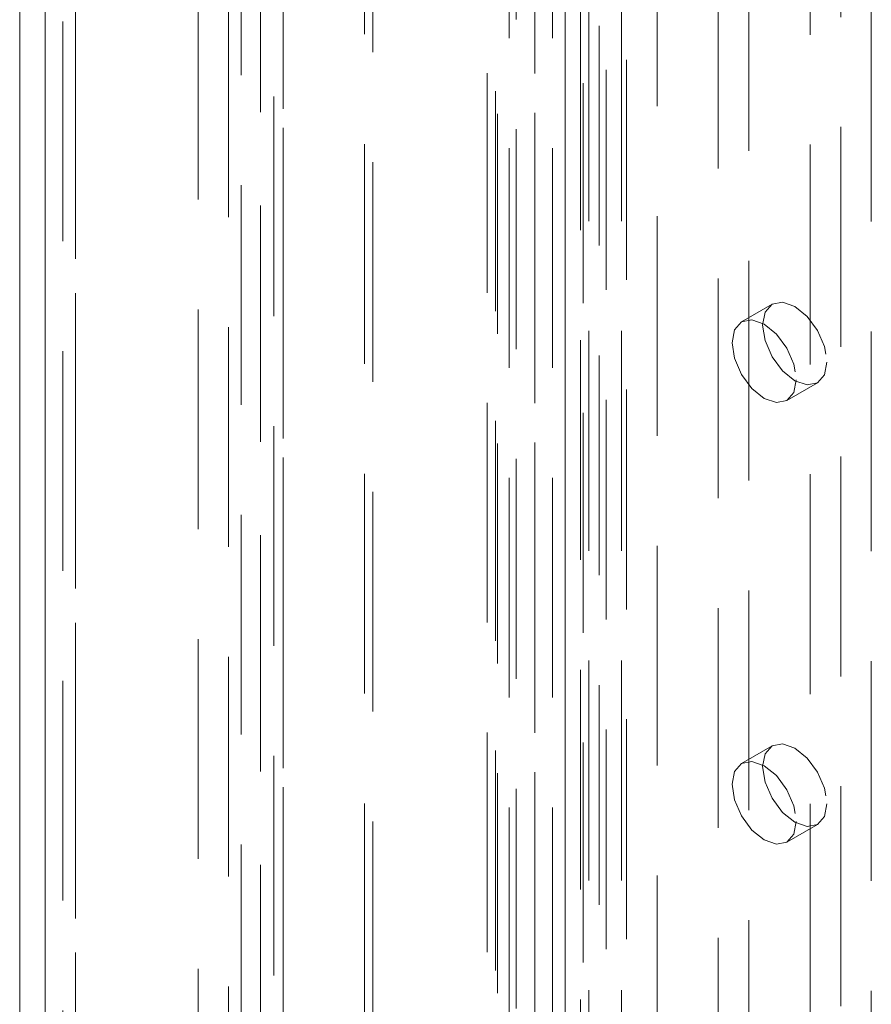
# Model space of a CAD drawing. Units: millimetres. Extents: x 0 to 420, y 0 to 297.
# Drawn here: x 261 to 265, y 204 to 210 of the extents above; entities that cross this region are included whole.
import ezdxf

# ---------------------------------------------------------------- set-up
doc = ezdxf.new("R2010")
doc.units = ezdxf.units.MM
doc.linetypes.add('HIDDEN', pattern=[1.905, 1.27, -0.635])

msp = doc.modelspace()

# ---------------------------------------------------------------- linework, layer by layer
at = {"color": 7, "linetype": 'HIDDEN', "lineweight": 0}
for p, q in [((261.9294, 139.1819), (261.9294, 261.3568)), ((262.0619, 139.1054), (262.0619, 261.2803)), ((262.007, 261.098), (262.007, 139.1344)), ((262.0619, 260.9159), (262.0619, 139.1636)), ((261.8195, 260.5859), (261.8195, 139.1345)), ((261.9294, 139.087), (261.9294, 260.5404)), ((260.6857, 259.8295), (260.6857, 138.7774)), ((260.8625, 138.6753), (260.8625, 259.7275)), ((260.7893, 259.626), (260.7893, 138.5728)), ((260.8625, 259.5234), (260.8625, 138.4712)), ((262.5307, 139.5375), (262.5307, 257.3972)), ((263.9273, 257.4405), (263.9273, 140.4853)), ((263.7947, 257.364), (263.7947, 140.4088)), ((262.5793, 139.433), (262.5793, 257.2927)), ((263.8277, 140.3628), (263.8277, 257.318)), ((264.0152, 140.3628), (264.0152, 257.318)), ((263.7797, 140.3096), (263.7797, 257.2648)), ((263.2402, 139.9471), (263.2402, 257.2071)), ((263.2992, 257.1864), (263.2992, 139.9996)), ((263.8873, 140.221), (263.8873, 257.1762)), ((263.2887, 139.8426), (263.2887, 257.1025)), ((263.4067, 257.0977), (263.4067, 139.911)), ((264.0445, 255.5939), (264.0445, 140.7679)), ((264.7516, 140.7679), (264.7516, 255.5939)), ((264.5748, 140.6658), (264.5748, 255.4919)), ((263.5142, 255.2878), (263.5142, 140.4617)), ((263.6909, 140.3597), (263.6909, 255.1857)), ((265.4587, 140.3597), (265.4587, 255.1857)), ((263.3677, 255.0837), (263.3677, 140.2576)), ((263.6177, 255.0837), (263.6177, 140.2576)), ((263.6909, 254.9816), (263.6909, 140.1556)), ((263.5142, 254.8796), (263.5142, 140.0535)), ((261.5696, 201.4468), (261.5696, 249.2144)), ((261.7464, 201.3447), (261.7464, 249.1124)), ((264.2213, 247.0715), (264.2213, 198.079)), ((265.2819, 198.6915), (265.2819, 245.6426)), ((265.1051, 198.5894), (265.1051, 245.5405)), ((264.8855, 208.4619), (264.7087, 208.3599)), ((264.9712, 207.9052), (265.148, 208.0072)), ((264.8855, 205.9102), (264.7087, 205.8082)), ((264.9712, 205.3535), (265.148, 205.4556))]:
    msp.add_line(p, q, dxfattribs=at)
at = {"color": 7, "linetype": 'Continuous', "lineweight": 15}
for p, q in [((260.5393, 259.626), (260.5393, 138.5728)), ((260.6857, 259.4213), (260.6857, 138.3692))]:
    msp.add_line(p, q, dxfattribs=at)
at = {"color": 7, "linetype": 'HIDDEN', "lineweight": 0, "flags": 128}
for points in [[(265.2024, 208.1274), (265.1882, 208.0536), (265.148, 208.0072), (265.0878, 207.9955), (265.0168, 208.0202), (264.9457, 208.0776), (264.8855, 208.1588), (264.8453, 208.2516), (264.8311, 208.3417), (264.8453, 208.4156), (264.8855, 208.4619), (264.9457, 208.4736), (265.0168, 208.4489), (265.0878, 208.3916), (265.148, 208.3104), (265.1882, 208.2176), (265.2024, 208.1274)], [(265.0256, 208.0254), (265.0115, 207.9515), (264.9712, 207.9052), (264.911, 207.8935), (264.84, 207.9182), (264.769, 207.9755), (264.7087, 208.0567), (264.6685, 208.1495), (264.6544, 208.2397), (264.6685, 208.3136), (264.7087, 208.3599), (264.769, 208.3716), (264.84, 208.3469), (264.911, 208.2896), (264.9712, 208.2083), (265.0115, 208.1156), (265.0256, 208.0254)], [(265.2024, 205.5757), (265.1882, 205.5019), (265.148, 205.4556), (265.0878, 205.4439), (265.0168, 205.4685), (264.9457, 205.5259), (264.8855, 205.6071), (264.8453, 205.6999), (264.8311, 205.79), (264.8453, 205.8639), (264.8855, 205.9102), (264.9457, 205.9219), (265.0168, 205.8972), (265.0878, 205.8399), (265.148, 205.7587), (265.1882, 205.6659), (265.2024, 205.5757)], [(265.0256, 205.4737), (265.0115, 205.3998), (264.9712, 205.3535), (264.911, 205.3418), (264.84, 205.3665), (264.769, 205.4238), (264.7087, 205.505), (264.6685, 205.5978), (264.6544, 205.688), (264.6685, 205.7619), (264.7087, 205.8082), (264.769, 205.8199), (264.84, 205.7952), (264.911, 205.7379), (264.9712, 205.6566), (265.0115, 205.5639), (265.0256, 205.4737)]]:
    msp.add_lwpolyline(points, dxfattribs=at)

doc.saveas('drawing.dxf')
